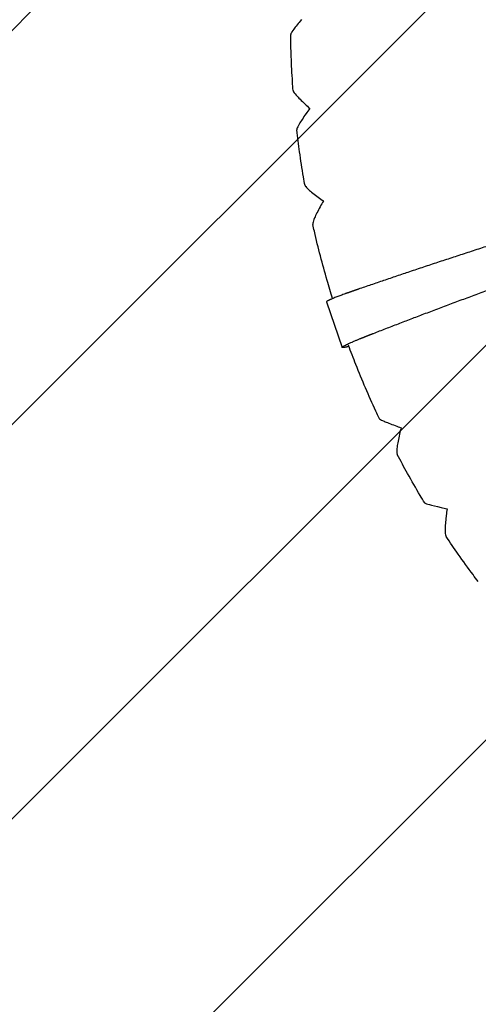
# Model space of a CAD drawing. Units: millimetres. Extents: x -3784 to 3784, y -3784 to 3784.
# Drawn here: x -1346 to -824, y -1116 to 4 of the extents above; entities that cross this region are included whole.
import ezdxf

# ---------------------------------------------------------------- set-up
doc = ezdxf.new("R2010")
doc.units = ezdxf.units.MM
doc.header["$LTSCALE"] = 20
doc.linetypes.add('HIDDEN', pattern=[9.525, 6.35, -3.175])
for name, color, linetype in [('2d', 230, 'Continuous'), ('CSA-ClearanceZone', 30, 'HIDDEN'), ('CSA-ClearanceZone_Hatch', 30, 'HIDDEN'), ('CSA-SafetyZone', 63, 'HIDDEN')]:
    doc.layers.add(name, color=color, linetype=linetype)

msp = doc.modelspace()

# ---------------------------------------------------------------- hatches: boundary and pattern name
at = {"layer": 'CSA-ClearanceZone_Hatch'}
h = msp.add_hatch(dxfattribs=at)
h.set_pattern_fill('ANSI31', color=256, scale=100)
edge = h.paths.add_edge_path()
edge.add_arc((0, 0), 2870.1, 0, 360)

# ---------------------------------------------------------------- linework, layer by layer
at = {"layer": '2d'}
msp.add_line((-996.6, -316.8), (-978.8, -368.7), dxfattribs=at)
for points, knots in [([(-1025.1, 4.4), (-1028.9, 0.1), (-1031.8, -3.6), (-1035.5, -8.5), (-1036.6, -10.3), (-1037.3, -11.9), (-1037.4, -12.3), (-1037.4, -12.5)], [-70.058618, -70.058618, -70.058618, -70.058618, -52.277507, -52.277507, -38.837816, -38.837816, -33.945331, -33.945331, -33.945331, -33.945331]), ([(-1034.6, -76.4), (-1034.9, -73.1), (-1035.1, -69.8), (-1035.9, -56.9), (-1036.4, -47.3), (-1037.1, -29.3), (-1037.3, -20.9), (-1037.4, -12.5)], [0, 0, 0, 0, 10.000115, 10.000115, 38.853452, 38.853452, 63.960365, 63.960365, 63.960365, 63.960365]), ([(-1034.6, -76.4), (-1034.6, -76.6), (-1034.6, -76.8), (-1034.1, -78), (-1032.8, -79.6), (-1028.7, -84.3), (-1025.3, -87.7), (-1021, -91.8)], [-41.321574, -41.321574, -41.321574, -41.321574, -37.738026, -37.738026, -21.291593, -21.291593, 0, 0, 0, 0]), ([(-1019.9, -102.6), (-1023.3, -107.3), (-1025.8, -111.3), (-1029, -116.8), (-1029.9, -118.7), (-1030.4, -120.5), (-1030.4, -120.9), (-1030.4, -121.2)], [-70.058618, -70.058618, -70.058618, -70.058618, -52.277507, -52.277507, -38.837816, -38.837816, -33.897415, -33.897415, -33.897415, -33.897415]), ([(-1021.1, -184.5), (-1021.7, -181.2), (-1022.3, -177.9), (-1024.4, -165.1), (-1025.9, -155.6), (-1028.4, -137.8), (-1029.4, -129.5), (-1030.4, -121.2)], [0, 0, 0, 0, 10.000115, 10.000115, 38.852896, 38.852896, 63.93565, 63.93565, 63.93565, 63.93565]), ([(-1021.1, -184.5), (-1021.1, -184.6), (-1021, -184.8), (-1020.4, -185.8), (-1019, -187.2), (-1014.4, -191.3), (-1010.7, -194.3), (-1006, -197.8)], [-41.429397, -41.429397, -41.429397, -41.429397, -37.738026, -37.738026, -21.291593, -21.291593, 0, 0, 0, 0]), ([(-1003.8, -208.5), (-1006.6, -213.6), (-1008.8, -217.9), (-1011.3, -223.8), (-1012, -225.9), (-1012.3, -227.8), (-1012.3, -228.3), (-1012.3, -228.6)], [-70.058618, -70.058618, -70.058618, -70.058618, -52.277507, -52.277507, -38.837816, -38.837816, -33.77086, -33.77086, -33.77086, -33.77086]), ([(-989.7, -313.1), (-991.9, -306.2), (-994, -299.3), (-998.6, -283.1), (-1001.2, -273.9), (-1006, -255.3), (-1008.3, -245.9), (-1011.1, -233.9), (-1011.7, -231.3), (-1012.3, -228.6)], [17.156999, 17.156999, 17.156999, 17.156999, 38.851373, 38.851373, 67.701246, 67.701246, 96.551458, 96.551458, 104.72031, 104.72031, 104.72031, 104.72031]), ([(-936.4, -450.1), (-937.8, -447.1), (-939.2, -444.1), (-944.6, -432.4), (-948.5, -423.6), (-956, -406), (-959.7, -397.1), (-966.1, -380.9), (-968.9, -373.6), (-971.6, -366.2)], [0, 0, 0, 0, 10.000116, 10.000116, 38.849415, 38.849415, 67.697415, 67.697415, 91.246009, 91.246009, 91.246009, 91.246009]), ([(-936.4, -450.1), (-936.3, -450.2), (-936.2, -450.3), (-935.3, -451), (-933.6, -451.7), (-928.2, -454), (-923.8, -455.7), (-918.4, -457.7)], [-42.108177, -42.108177, -42.108177, -42.108177, -37.738026, -37.738026, -21.291593, -21.291593, 0, 0, 0, 0]), ([(-913.6, -467.4), (-914.9, -473.2), (-915.8, -478.1), (-916.7, -484.9), (-916.8, -487.3), (-916.5, -489.6), (-916.4, -490.1), (-916.2, -490.5)], [-70.058618, -70.058618, -70.058618, -70.058618, -52.277507, -52.277507, -38.837816, -38.837816, -33.098376, -33.098376, -33.098376, -33.098376]), ([(-884.9, -545.7), (-886.7, -542.9), (-888.4, -540), (-895, -528.9), (-899.7, -520.6), (-908.4, -505.1), (-912.4, -497.8), (-916.2, -490.5)], [0, 0, 0, 0, 10.000116, 10.000116, 38.847373, 38.847373, 63.681032, 63.681032, 63.681032, 63.681032]), ([(-884.9, -545.7), (-884.9, -545.8), (-884.8, -545.9), (-883.8, -546.3), (-882.1, -546.8), (-876.5, -548.4), (-871.9, -549.5), (-866.3, -550.8)], [-42.523273, -42.523273, -42.523273, -42.523273, -37.738026, -37.738026, -21.291593, -21.291593, 0, 0, 0, 0]), ([(-860.5, -560), (-861.3, -565.9), (-861.7, -571), (-861.8, -577.9), (-861.7, -580.4), (-861.2, -582.8), (-861, -583.4), (-860.7, -583.8)], [-70.058618, -70.058618, -70.058618, -70.058618, -52.277507, -52.277507, -38.837816, -38.837816, -32.706999, -32.706999, -32.706999, -32.706999]), ([(-824, -635.3), (-826, -632.7), (-828, -630), (-835.7, -619.7), (-841.3, -611.9), (-851.5, -597.4), (-856.1, -590.6), (-860.7, -583.8)], [0, 0, 0, 0, 10.000116, 10.000116, 38.845047, 38.845047, 63.574418, 63.574418, 63.574418, 63.574418])]:
    msp.add_open_spline(points, degree=3, knots=knots, dxfattribs=at)
for points in [[(-1021, -91.8), (-1019.3, -93.4), (-1017.5, -95), (-1015.7, -96.7)], [(-1015.7, -96.7), (-1017.2, -98.7), (-1018.6, -100.7), (-1019.9, -102.6)], [(-1006, -197.8), (-1004.1, -199.2), (-1002.2, -200.6), (-1000.2, -202)], [(-1000.2, -202), (-1001.5, -204.2), (-1002.7, -206.3), (-1003.8, -208.5)], [(-918.4, -457.7), (-916.2, -458.5), (-914, -459.3), (-911.8, -460.1)], [(-911.8, -460.1), (-912.4, -462.5), (-913, -465), (-913.6, -467.4)], [(-866.3, -550.8), (-864.1, -551.4), (-861.8, -551.9), (-859.5, -552.4)], [(-859.5, -552.4), (-859.9, -555), (-860.2, -557.5), (-860.5, -560)]]:
    msp.add_open_spline(points, degree=3, dxfattribs=at)
for points, weights in [([(-772.3, -240.2), (-837, -260.8), (-900.5, -281.8), (-960.4, -302.4)], [1, 0.985855504928, 0.985855504928, 1]), ([(-943.2, -352.7), (-884.2, -329.7), (-821.5, -306.2), (-757.6, -283.2)], [1, 0.985855504928, 0.985855504928, 1]), ([(-960.4, -302.4), (-965.6, -304.2), (-970.7, -306), (-975.5, -307.7)], [1, 0.997301077904, 0.997301077904, 1]), ([(-975.5, -307.7), (-988.7, -312.4), (-996.9, -315.9), (-996.6, -316.8)], [1, 0.858486825368, 0.796469334689, 0.813947527962]), ([(-971.1, -367.6), (-986.4, -371.5), (-980.3, -367.6), (-958.2, -358.6)], [0.916072298371, 0.752166032445, 0.780141932988, 1]), ([(-958.2, -358.6), (-953.4, -356.7), (-948.4, -354.7), (-943.2, -352.7)], [1, 0.997301077904, 0.997301077904, 1])]:
    msp.add_rational_spline(points, weights, degree=3, dxfattribs=at)
at = {"layer": 'CSA-ClearanceZone'}
msp.add_circle((0, 0), 2870.1, dxfattribs=at)
at = {"layer": 'CSA-SafetyZone'}
msp.add_circle((0, 0), 3784.1, dxfattribs=at)

doc.saveas('drawing.dxf')
